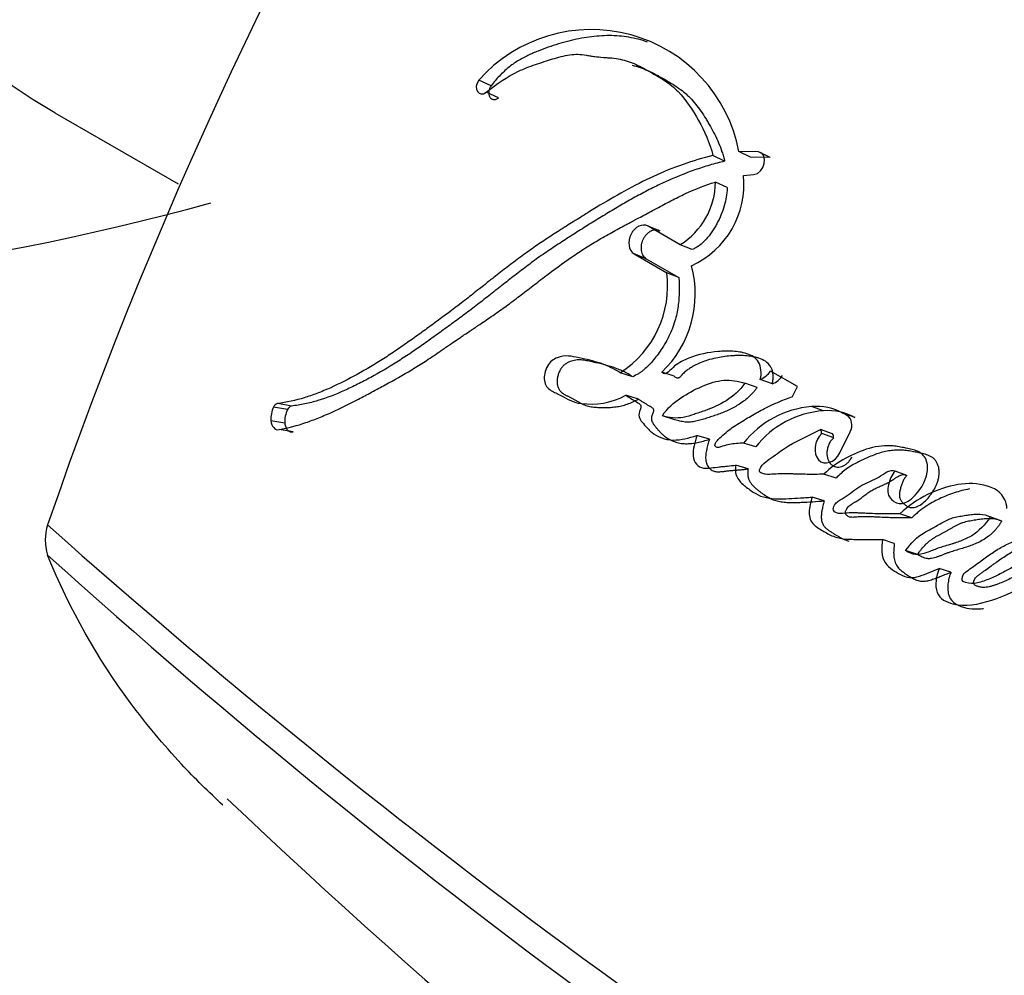
# Model space of a CAD drawing. Units: millimetres. Extents: x 0 to 1506, y 0 to 3446.
# Drawn here: x 1448 to 1458, y 317 to 326 of the extents above; entities that cross this region are included whole.
import ezdxf

# ---------------------------------------------------------------- set-up
doc = ezdxf.new("R2010")
doc.units = ezdxf.units.MM
doc.layers.add('DV6_Défaut', color=7, linetype='Continuous')
doc.layers.add('Défaut', color=7, linetype='Continuous')

# ---------------------------------------------------------------- blocks, each defined once
blk = doc.blocks.new('SE5')
at = {"layer": 'DV6_Défaut', "color": 7, "linetype": 'Continuous'}
for p, q in [((1452.41, 325.74), (1452.283, 325.797)), ((1452.487, 325.616), (1452.36, 325.672)), ((1447.928, 325.462), (1449.195, 324.73)), ((1454.809, 324.963), (1454.689, 325.021)), ((1455.076, 325.006), (1454.956, 325.065)), ((1455.156, 325.06), (1454.956, 325.065)), ((1455.275, 325.001), (1455.156, 325.06)), ((1455.275, 325.001), (1455.076, 325.006)), ((1455.002, 324.817), (1455.105, 324.828)), ((1454.836, 324.694), (1454.715, 324.75)), ((1453.973, 324.307), (1453.971, 324.308)), ((1454.147, 324.245), (1454.022, 324.296)), ((1454.351, 324.106), (1454.022, 324.296)), ((1454.475, 324.055), (1454.351, 324.106)), ((1454.004, 323.962), (1453.878, 324.011)), ((1453.878, 324.011), (1454.214, 323.817)), ((1454.004, 323.962), (1454.339, 323.768)), ((1454.339, 323.768), (1454.214, 323.817)), ((1453.866, 322.748), (1453.736, 322.789)), ((1454.291, 322.753), (1454.163, 322.795)), ((1455.556, 322.647), (1455.281, 322.806)), ((1455.3, 322.676), (1455.175, 322.721)), ((1455.143, 322.637), (1455.018, 322.681)), ((1455.507, 322.547), (1455.556, 322.647)), ((1453.923, 322.518), (1453.793, 322.558)), ((1450.318, 322.412), (1450.175, 322.437)), ((1450.36, 322.446), (1450.217, 322.473)), ((1455.823, 322.397), (1455.7, 322.442)), ((1450.291, 322.273), (1450.147, 322.297)), ((1454.298, 322.307), (1454.169, 322.347)), ((1456.149, 322.328), (1456.028, 322.373)), ((1456.07, 322.348), (1456.028, 322.373)), ((1450.377, 322.181), (1450.234, 322.205)), ((1455.918, 322.162), (1455.795, 322.205)), ((1455.993, 321.966), (1456.099, 322.182)), ((1454.652, 322.106), (1454.524, 322.145)), ((1455.929, 322.122), (1455.806, 322.165)), ((1455.129, 322.027), (1455.003, 322.067)), ((1455.05, 321.802), (1454.923, 321.84)), ((1456.682, 321.734), (1456.561, 321.777)), ((1455.953, 321.706), (1455.829, 321.747)), ((1455.833, 321.472), (1455.708, 321.511)), ((1456.731, 321.299), (1456.61, 321.34)), ((1457.656, 321.265), (1457.538, 321.308)), ((1456.552, 321.035), (1456.429, 321.074)), ((1456.79, 320.923), (1456.668, 320.962)), ((1457.134, 320.739), (1457.013, 320.777))]:
    blk.add_line(p, q, dxfattribs=at)
for centre, radius, start, end in [((1491.953, 306.068), 46.632, 134.7274, 161.031), ((1453.439, 324.772), 1.545, 10.9179, 138.4506), ((1442.818, 348.619), 25, 249.7918, 285.573), ((1454.085, 324.727), 0.922, 294.6471, 5.6351), ((1453.951, 324.757), 0.764, 301.5906, 359.4974), ((1453.163, 323.681), 1.06, 302.7321, 7.3954), ((1453.393, 323.6), 1.114, 313.7399, 15.0357), ((1455.071, 322.959), 0.26, 293.6993, 323.9674), ((1455.197, 322.911), 0.257, 293.4961, 323.9304), ((1450.422, 322.315), 0.275, 153.5984, 183.7545), ((1450.23, 322.414), 0.0599, 103.2265, 157.2747), ((1450.561, 322.291), 0.271, 153.5703, 183.9748), ((1450.373, 322.389), 0.0587, 102.7244, 157.3775), ((1455.79, 321.438), 1.008, 95.1083, 141.371), ((1455.887, 321.442), 0.958, 93.8324, 142.3186), ((1455.757, 321.899), 0.545, 60.2375, 95.9736), ((1455.878, 321.856), 0.544, 60.111, 95.8337), ((1455.725, 322.165), 0.0804, 0.0886, 29.9045), ((1455.849, 322.122), 0.0799, 0.1993, 30.0798), ((1448.328, 321.071), 0.499, 161.9035, 198.0965), ((1497.041, 376.361), 73.887, 228.26278, 239.97308), ((1496.21, 374.453), 72.143, 227.91045, 239.93487), ((1499.067, 370.326), 71.64, 226.44027, 240.51877)]:
    blk.add_arc(centre, radius, start, end, dxfattribs=at)
blk.add_ellipse((1456.678, 340.618), major_axis=(-8.75, -15.155), ratio=0.57735, start_param=3.141593, end_param=6.283185, dxfattribs=at)
for points, knots in [([(1454.018, 326.188), (1453.955, 326.209), (1453.859, 326.235), (1453.726, 326.252), (1453.59, 326.257), (1453.417, 326.244), (1453.242, 326.209), (1453.101, 326.17), (1452.996, 326.136), (1452.909, 326.103), (1452.84, 326.075), (1452.788, 326.051), (1452.736, 326.025), (1452.685, 325.996), (1452.635, 325.963), (1452.586, 325.926), (1452.54, 325.884), (1452.494, 325.84), (1452.451, 325.792), (1452.424, 325.757), (1452.41, 325.74)], [0, 0, 0, 0, 0.125775, 0.188307, 0.250441, 0.374559, 0.499637, 0.562227, 0.624676, 0.687091, 0.718323, 0.749606, 0.781013, 0.81241, 0.843568, 0.874632, 0.90578, 0.937164, 0.968579, 1, 1, 1, 1]), ([(1452.36, 325.672), (1452.472, 325.762), (1452.572, 325.832), (1452.751, 325.916), (1452.803, 325.936), (1452.897, 325.969), (1452.921, 325.977), (1452.986, 325.998), (1453.015, 326.007), (1453.094, 326.031), (1453.162, 326.05), (1453.273, 326.066), (1453.326, 326.063), (1453.398, 326.052), (1453.4, 326.051), (1453.422, 326.047), (1453.427, 326.047), (1453.443, 326.044), (1453.46, 326.042), (1453.505, 326.036), (1453.527, 326.034), (1453.581, 326.03), (1453.592, 326.029), (1453.622, 326.027), (1453.638, 326.026), (1453.676, 326.022), (1453.71, 326.017), (1453.79, 326.001), (1453.844, 325.983), (1453.953, 325.933), (1453.995, 325.91), (1454.077, 325.863), (1454.104, 325.847), (1454.145, 325.823), (1454.176, 325.803), (1454.241, 325.759), (1454.291, 325.72), (1454.413, 325.596), (1454.483, 325.485), (1454.6, 325.277), (1454.658, 325.15), (1454.689, 325.021)], [0, 0, 0, 0, 0.125, 0.125, 0.1875, 0.1875, 0.21875, 0.21875, 0.25, 0.25, 0.3125, 0.3125, 0.375, 0.375, 0.382813, 0.382813, 0.390625, 0.390625, 0.40625, 0.40625, 0.4375, 0.4375, 0.453125, 0.453125, 0.46875, 0.46875, 0.5, 0.5, 0.5625, 0.5625, 0.625, 0.625, 0.65625, 0.65625, 0.6875, 0.6875, 0.75, 0.75, 0.875, 0.875, 1, 1, 1, 1]), ([(1453.859, 325.95), (1453.887, 325.944), (1453.942, 325.929), (1454.02, 325.897), (1454.084, 325.865), (1454.134, 325.838), (1454.184, 325.81), (1454.246, 325.774), (1454.319, 325.728), (1454.377, 325.686), (1454.421, 325.648), (1454.463, 325.608), (1454.512, 325.552), (1454.565, 325.479), (1454.607, 325.415), (1454.639, 325.361), (1454.67, 325.308), (1454.707, 325.239), (1454.748, 325.152), (1454.777, 325.076), (1454.797, 325.013), (1454.805, 324.98), (1454.809, 324.963)], [0, 0, 0, 0, 0.061838, 0.123817, 0.186148, 0.217443, 0.248798, 0.311631, 0.374471, 0.43687, 0.467926, 0.498932, 0.561009, 0.623461, 0.686344, 0.717778, 0.749166, 0.811795, 0.874298, 0.936895, 0.968938, 1, 1, 1, 1]), ([(1452.41, 325.74), (1452.407, 325.735), (1452.401, 325.726), (1452.394, 325.711), (1452.389, 325.696), (1452.386, 325.679), (1452.385, 325.664), (1452.386, 325.649), (1452.39, 325.635), (1452.396, 325.623), (1452.404, 325.613), (1452.414, 325.605), (1452.425, 325.6), (1452.437, 325.598), (1452.449, 325.598), (1452.462, 325.601), (1452.475, 325.607), (1452.483, 325.613), (1452.487, 325.616)], [0, 0, 0, 0, 0.06228, 0.124642, 0.186831, 0.249307, 0.311532, 0.374177, 0.436506, 0.499296, 0.561727, 0.624578, 0.687046, 0.749855, 0.812277, 0.874964, 0.93728, 1, 1, 1, 1]), ([(1454.689, 325.021), (1454.479, 324.972), (1454.282, 324.901), (1453.977, 324.761), (1453.883, 324.713), (1453.68, 324.601), (1453.593, 324.55), (1453.464, 324.472), (1453.445, 324.46), (1453.397, 324.431), (1453.372, 324.415), (1453.319, 324.382), (1453.3, 324.37), (1453.247, 324.337), (1453.223, 324.322), (1453.181, 324.295), (1453.15, 324.276), (1453.103, 324.245), (1453.08, 324.231), (1453.038, 324.204), (1453.01, 324.185), (1452.963, 324.154), (1452.94, 324.139), (1452.875, 324.095), (1452.823, 324.059), (1452.735, 323.996), (1452.689, 323.962), (1452.594, 323.891), (1452.556, 323.861), (1452.48, 323.802), (1452.463, 323.789), (1452.425, 323.759), (1452.425, 323.759), (1452.403, 323.741), (1452.388, 323.73), (1452.336, 323.688), (1452.321, 323.676), (1452.287, 323.649), (1452.257, 323.626), (1452.197, 323.578), (1452.149, 323.541), (1452.013, 323.437), (1451.93, 323.375), (1451.789, 323.271), (1451.744, 323.239), (1451.662, 323.179), (1451.61, 323.142), (1451.529, 323.085), (1451.479, 323.049), (1451.395, 322.993), (1451.347, 322.961), (1451.129, 322.822), (1450.938, 322.716), (1450.718, 322.616), (1450.666, 322.595), (1450.575, 322.56), (1450.532, 322.545), (1450.405, 322.506), (1450.304, 322.485), (1450.217, 322.473)], [0, 0, 0, 0, 0.125, 0.125, 0.1875, 0.1875, 0.25, 0.25, 0.265625, 0.265625, 0.28125, 0.28125, 0.296875, 0.296875, 0.3125, 0.3125, 0.328125, 0.328125, 0.34375, 0.34375, 0.359375, 0.359375, 0.375, 0.375, 0.40625, 0.40625, 0.4375, 0.4375, 0.46875, 0.46875, 0.484375, 0.484375, 0.492188, 0.492188, 0.5, 0.5, 0.515625, 0.515625, 0.53125, 0.53125, 0.5625, 0.5625, 0.625, 0.625, 0.65625, 0.65625, 0.6875, 0.6875, 0.71875, 0.71875, 0.75, 0.75, 0.875, 0.875, 0.90625, 0.90625, 0.9375, 0.9375, 1, 1, 1, 1]), ([(1454.809, 324.963), (1454.784, 324.957), (1454.732, 324.945), (1454.63, 324.916), (1454.452, 324.859), (1454.251, 324.777), (1454.053, 324.682), (1453.906, 324.604), (1453.76, 324.522), (1453.616, 324.436), (1453.496, 324.363), (1453.401, 324.304), (1453.306, 324.244), (1453.188, 324.169), (1453.047, 324.077), (1452.931, 323.998), (1452.84, 323.932), (1452.749, 323.864), (1452.659, 323.795), (1452.57, 323.725), (1452.503, 323.673), (1452.436, 323.62), (1452.37, 323.568), (1452.303, 323.516), (1452.215, 323.448), (1452.104, 323.365), (1451.993, 323.283), (1451.905, 323.219), (1451.816, 323.155), (1451.706, 323.076), (1451.574, 322.985), (1451.396, 322.869), (1451.218, 322.764), (1451.038, 322.67), (1450.857, 322.584), (1450.699, 322.522), (1450.563, 322.484), (1450.496, 322.469), (1450.427, 322.456), (1450.382, 322.45), (1450.36, 322.446)], [0, 0, 0, 0, 0.015753, 0.031449, 0.062719, 0.124989, 0.156122, 0.187302, 0.218543, 0.249841, 0.281142, 0.296787, 0.31243, 0.343708, 0.374971, 0.406221, 0.421845, 0.437473, 0.468742, 0.484381, 0.500022, 0.515663, 0.531302, 0.546932, 0.562548, 0.59375, 0.624922, 0.640501, 0.656077, 0.687218, 0.718351, 0.749496, 0.811948, 0.843342, 0.874724, 0.937209, 0.952841, 0.968509, 0.984227, 1, 1, 1, 1]), ([(1450.234, 322.205), (1450.322, 322.221), (1450.421, 322.248), (1450.55, 322.292), (1450.594, 322.309), (1450.685, 322.345), (1450.736, 322.367), (1450.862, 322.424), (1450.957, 322.472), (1451.093, 322.542), (1451.131, 322.563), (1451.207, 322.603), (1451.233, 322.617), (1451.28, 322.642), (1451.296, 322.651), (1451.42, 322.719), (1451.501, 322.765), (1451.641, 322.849), (1451.688, 322.878), (1451.774, 322.934), (1451.826, 322.97), (1451.876, 323.003), (1451.887, 323.011), (1451.909, 323.026), (1451.927, 323.038), (1451.946, 323.052), (1451.973, 323.07), (1452.03, 323.109), (1452.048, 323.121), (1452.08, 323.143), (1452.091, 323.15), (1452.114, 323.166), (1452.131, 323.178), (1452.15, 323.191), (1452.177, 323.208), (1452.22, 323.238), (1452.233, 323.246), (1452.256, 323.262), (1452.262, 323.266), (1452.325, 323.308), (1452.364, 323.334), (1452.46, 323.4), (1452.508, 323.434), (1452.57, 323.479), (1452.591, 323.495), (1452.637, 323.529), (1452.665, 323.55), (1452.727, 323.597), (1452.776, 323.635), (1452.867, 323.705), (1452.908, 323.736), (1453.06, 323.852), (1453.139, 323.91), (1453.286, 324.011), (1453.33, 324.041), (1453.426, 324.103), (1453.478, 324.134), (1453.565, 324.185), (1453.622, 324.217), (1453.689, 324.254), (1453.719, 324.27), (1453.75, 324.287), (1453.762, 324.293), (1453.786, 324.306), (1453.804, 324.316), (1453.823, 324.326), (1453.831, 324.33), (1453.86, 324.345), (1453.868, 324.349), (1453.88, 324.356), (1453.88, 324.356), (1453.916, 324.375), (1453.937, 324.386), (1454.008, 324.424), (1454.052, 324.448), (1454.165, 324.508), (1454.204, 324.529), (1454.31, 324.584), (1454.355, 324.606), (1454.511, 324.679), (1454.608, 324.717), (1454.715, 324.75)], [0, 0, 0, 0, 0.0625, 0.0625, 0.09375, 0.09375, 0.125, 0.125, 0.1875, 0.1875, 0.21875, 0.21875, 0.234375, 0.234375, 0.25, 0.25, 0.3125, 0.3125, 0.34375, 0.34375, 0.375, 0.375, 0.382812, 0.382812, 0.390625, 0.390625, 0.40625, 0.40625, 0.421875, 0.421875, 0.429688, 0.429688, 0.4375, 0.4375, 0.453125, 0.453125, 0.460938, 0.460938, 0.46875, 0.46875, 0.5, 0.5, 0.53125, 0.53125, 0.546875, 0.546875, 0.5625, 0.5625, 0.59375, 0.59375, 0.625, 0.625, 0.6875, 0.6875, 0.71875, 0.71875, 0.75, 0.75, 0.78125, 0.78125, 0.796875, 0.796875, 0.804688, 0.804688, 0.8125, 0.8125, 0.820312, 0.820312, 0.824219, 0.824219, 0.828125, 0.828125, 0.84375, 0.84375, 0.875, 0.875, 0.90625, 0.90625, 0.9375, 0.9375, 1, 1, 1, 1]), ([(1454.836, 324.694), (1454.835, 324.678), (1454.833, 324.647), (1454.824, 324.583), (1454.806, 324.504), (1454.773, 324.41), (1454.737, 324.335), (1454.705, 324.278), (1454.669, 324.223), (1454.62, 324.159), (1454.563, 324.106), (1454.514, 324.073), (1454.488, 324.061), (1454.475, 324.055)], [0, 0, 0, 0, 0.063348, 0.125363, 0.250688, 0.37544, 0.500135, 0.562913, 0.625165, 0.749162, 0.874667, 0.937024, 1, 1, 1, 1]), ([(1454.022, 324.296), (1453.966, 324.329), (1453.885, 324.289), (1453.809, 324.14), (1453.821, 324.044), (1453.878, 324.011)], [0, 0, 0, 0, 0.5, 0.5, 1, 1, 1, 1]), ([(1454.147, 324.245), (1454.14, 324.248), (1454.126, 324.255), (1454.102, 324.258), (1454.078, 324.255), (1454.053, 324.247), (1454.03, 324.233), (1454.008, 324.214), (1453.988, 324.191), (1453.972, 324.164), (1453.96, 324.135), (1453.952, 324.105), (1453.949, 324.075), (1453.951, 324.045), (1453.958, 324.018), (1453.969, 323.995), (1453.984, 323.975), (1453.997, 323.966), (1454.004, 323.962)], [0, 0, 0, 0, 0.062619, 0.125377, 0.187776, 0.250469, 0.312737, 0.375228, 0.437539, 0.499776, 0.56222, 0.62436, 0.686921, 0.749253, 0.811843, 0.874539, 0.937039, 1, 1, 1, 1]), ([(1454.339, 323.768), (1454.34, 323.749), (1454.342, 323.715), (1454.342, 323.666), (1454.342, 323.612), (1454.339, 323.547), (1454.329, 323.447), (1454.307, 323.343), (1454.273, 323.245), (1454.244, 323.179), (1454.211, 323.113), (1454.159, 323.025), (1454.096, 322.942), (1454.032, 322.868), (1453.989, 322.827), (1453.952, 322.798), (1453.914, 322.773), (1453.885, 322.758), (1453.866, 322.748)], [0, 0, 0, 0, 0.050001, 0.087402, 0.124735, 0.186869, 0.249148, 0.374036, 0.445017, 0.498731, 0.5488, 0.623508, 0.748616, 0.811052, 0.87363, 0.905281, 0.936842, 1, 1, 1, 1]), ([(1455.175, 322.721), (1455.19, 322.785), (1455.185, 322.852), (1455.129, 322.945), (1455.089, 322.968), (1454.986, 323.002), (1454.943, 323.007), (1454.842, 323.014), (1454.793, 323.011), (1454.644, 322.999), (1454.539, 322.979), (1454.393, 322.92), (1454.338, 322.892), (1454.252, 322.826), (1454.207, 322.745), (1454.163, 322.795)], [0, 0, 0, 0, 0.125, 0.125, 0.25, 0.25, 0.375, 0.375, 0.5, 0.5, 0.75, 0.75, 0.875, 0.875, 1, 1, 1, 1]), ([(1453.736, 322.789), (1453.668, 322.831), (1453.606, 322.862), (1453.496, 322.899), (1453.463, 322.908), (1453.386, 322.927), (1453.358, 322.933), (1453.272, 322.952), (1453.24, 322.959), (1453.169, 322.964), (1453.127, 322.959), (1453.052, 322.929), (1453.013, 322.902), (1452.962, 322.811), (1452.95, 322.757), (1452.964, 322.663), (1452.989, 322.63), (1453.06, 322.587), (1453.089, 322.577), (1453.199, 322.514), (1453.255, 322.483), (1453.493, 322.457), (1453.634, 322.472), (1453.793, 322.558)], [0, 0, 0, 0, 0.125, 0.125, 0.1875, 0.1875, 0.25, 0.25, 0.3125, 0.3125, 0.375, 0.375, 0.4375, 0.4375, 0.5, 0.5, 0.5625, 0.5625, 0.625, 0.625, 0.75, 0.75, 1, 1, 1, 1]), ([(1453.866, 322.748), (1453.849, 322.758), (1453.817, 322.778), (1453.767, 322.804), (1453.715, 322.827), (1453.663, 322.846), (1453.609, 322.862), (1453.555, 322.877), (1453.5, 322.89), (1453.455, 322.9), (1453.418, 322.908), (1453.391, 322.913), (1453.363, 322.918), (1453.335, 322.921), (1453.307, 322.922), (1453.269, 322.919), (1453.23, 322.909), (1453.192, 322.891), (1453.164, 322.873), (1453.139, 322.849), (1453.118, 322.818), (1453.102, 322.783), (1453.092, 322.746), (1453.087, 322.708), (1453.088, 322.671), (1453.097, 322.638), (1453.112, 322.609), (1453.133, 322.587), (1453.152, 322.573), (1453.169, 322.563), (1453.182, 322.557), (1453.194, 322.551), (1453.211, 322.543), (1453.233, 322.533), (1453.258, 322.519), (1453.282, 322.504), (1453.307, 322.489), (1453.332, 322.476), (1453.357, 322.463), (1453.384, 322.453), (1453.42, 322.443), (1453.466, 322.436), (1453.512, 322.433), (1453.55, 322.432), (1453.588, 322.432), (1453.636, 322.433), (1453.693, 322.439), (1453.751, 322.449), (1453.798, 322.463), (1453.837, 322.477), (1453.875, 322.494), (1453.904, 322.509), (1453.923, 322.518)], [0, 0, 0, 0, 0.031335, 0.062547, 0.093672, 0.124784, 0.155936, 0.187146, 0.218409, 0.249683, 0.26532, 0.280957, 0.296565, 0.312119, 0.327647, 0.343228, 0.37452, 0.390195, 0.405726, 0.421374, 0.436946, 0.45259, 0.46825, 0.483812, 0.499464, 0.515124, 0.530816, 0.546551, 0.562238, 0.570132, 0.578027, 0.585924, 0.593822, 0.609612, 0.625403, 0.641201, 0.656998, 0.672787, 0.688582, 0.704365, 0.720013, 0.751122, 0.782218, 0.797793, 0.813387, 0.844595, 0.875627, 0.906522, 0.937428, 0.952968, 0.968604, 1, 1, 1, 1]), ([(1455.3, 322.676), (1455.303, 322.692), (1455.308, 322.724), (1455.308, 322.764), (1455.303, 322.796), (1455.295, 322.824), (1455.275, 322.868), (1455.229, 322.911), (1455.173, 322.936), (1455.126, 322.949), (1455.079, 322.959), (1455.018, 322.966), (1454.955, 322.967), (1454.906, 322.965), (1454.831, 322.96), (1454.74, 322.947), (1454.64, 322.922), (1454.564, 322.895), (1454.506, 322.868), (1454.458, 322.84), (1454.422, 322.816), (1454.394, 322.792), (1454.377, 322.774), (1454.369, 322.766), (1454.364, 322.76), (1454.358, 322.753), (1454.35, 322.745), (1454.341, 322.738), (1454.331, 322.734), (1454.319, 322.733), (1454.304, 322.739), (1454.296, 322.748), (1454.291, 322.753)], [0, 0, 0, 0, 0.031428, 0.062907, 0.080792, 0.098845, 0.125744, 0.188403, 0.251197, 0.282357, 0.313496, 0.375971, 0.438415, 0.469479, 0.500488, 0.624241, 0.695209, 0.748894, 0.811429, 0.8427, 0.874108, 0.905491, 0.921215, 0.925146, 0.929078, 0.936933, 0.944769, 0.952654, 0.960514, 0.96841, 0.98416, 1, 1, 1, 1]), ([(1454.169, 322.347), (1454.22, 322.427), (1454.289, 322.483), (1454.43, 322.578), (1454.495, 322.615), (1454.656, 322.683), (1454.727, 322.706), (1454.873, 322.719), (1454.947, 322.702), (1455.018, 322.681)], [0, 0, 0, 0, 0.25, 0.25, 0.5, 0.5, 0.75, 0.75, 1, 1, 1, 1]), ([(1455.018, 322.681), (1454.961, 322.605), (1454.897, 322.549), (1454.75, 322.456), (1454.686, 322.429), (1454.585, 322.392), (1454.573, 322.388), (1454.527, 322.373), (1454.511, 322.367), (1454.463, 322.351), (1454.418, 322.338), (1454.317, 322.317), (1454.235, 322.326), (1454.169, 322.347)], [0, 0, 0, 0, 0.25, 0.25, 0.5, 0.5, 0.5625, 0.5625, 0.625, 0.625, 0.75, 0.75, 1, 1, 1, 1]), ([(1455.143, 322.637), (1455.136, 322.628), (1455.122, 322.609), (1455.092, 322.575), (1455.053, 322.536), (1455.002, 322.495), (1454.932, 322.447), (1454.86, 322.409), (1454.787, 322.378), (1454.732, 322.358), (1454.687, 322.343), (1454.65, 322.33), (1454.613, 322.318), (1454.568, 322.304), (1454.513, 322.29), (1454.467, 322.283), (1454.43, 322.281), (1454.403, 322.283), (1454.376, 322.287), (1454.35, 322.292), (1454.324, 322.299), (1454.307, 322.304), (1454.298, 322.307)], [0, 0, 0, 0, 0.031466, 0.06269, 0.124783, 0.187211, 0.250067, 0.374455, 0.436583, 0.498847, 0.561234, 0.592447, 0.623652, 0.685946, 0.748059, 0.810211, 0.84153, 0.873202, 0.90492, 0.936588, 0.968275, 1, 1, 1, 1]), ([(1453.793, 322.558), (1453.825, 322.539), (1453.86, 322.515), (1453.908, 322.487), (1453.929, 322.478), (1453.946, 322.458), (1453.952, 322.445), (1453.944, 322.415), (1453.938, 322.403), (1453.926, 322.371), (1453.925, 322.341), (1453.947, 322.297), (1453.956, 322.288), (1453.992, 322.245), (1454.002, 322.233), (1454.029, 322.205), (1454.045, 322.19), (1454.122, 322.128), (1454.197, 322.099), (1454.362, 322.097), (1454.44, 322.118), (1454.524, 322.145)], [0, 0, 0, 0, 0.125, 0.125, 0.1875, 0.1875, 0.21875, 0.21875, 0.25, 0.25, 0.3125, 0.3125, 0.375, 0.375, 0.4375, 0.4375, 0.5, 0.5, 0.75, 0.75, 1, 1, 1, 1]), ([(1453.923, 322.518), (1453.931, 322.513), (1453.943, 322.506), (1453.959, 322.495), (1453.976, 322.485), (1453.996, 322.472), (1454.017, 322.46), (1454.032, 322.451), (1454.04, 322.446), (1454.048, 322.442), (1454.059, 322.435), (1454.07, 322.425), (1454.078, 322.414), (1454.079, 322.401), (1454.077, 322.391), (1454.074, 322.381), (1454.071, 322.373), (1454.069, 322.367), (1454.066, 322.361), (1454.063, 322.353), (1454.06, 322.344), (1454.056, 322.331), (1454.055, 322.314), (1454.059, 322.296), (1454.066, 322.28), (1454.074, 322.266), (1454.087, 322.248), (1454.104, 322.228), (1454.124, 322.203), (1454.145, 322.18), (1454.167, 322.159), (1454.197, 322.132), (1454.239, 322.105), (1454.292, 322.08), (1454.349, 322.064), (1454.408, 322.059), (1454.469, 322.062), (1454.53, 322.072), (1454.591, 322.087), (1454.631, 322.099), (1454.652, 322.106)], [0, 0, 0, 0, 0.030631, 0.045945, 0.061259, 0.091888, 0.122526, 0.137851, 0.145516, 0.153178, 0.168492, 0.183901, 0.199805, 0.207801, 0.215812, 0.223743, 0.231663, 0.235627, 0.239593, 0.247514, 0.255405, 0.263304, 0.279086, 0.294916, 0.310784, 0.326494, 0.342175, 0.373602, 0.405005, 0.436268, 0.467395, 0.498442, 0.56069, 0.623725, 0.686256, 0.748673, 0.811659, 0.874447, 0.937173, 1, 1, 1, 1]), ([(1455.003, 322.067), (1454.956, 322.065), (1454.903, 322.061), (1454.837, 322.048), (1454.81, 322.041), (1454.764, 322.026), (1454.735, 322.014), (1454.708, 322.035), (1454.706, 322.05), (1454.727, 322.085), (1454.732, 322.09), (1454.768, 322.128), (1454.784, 322.142), (1454.852, 322.201), (1454.89, 322.228), (1454.965, 322.276), (1454.983, 322.287), (1455.035, 322.319), (1455.055, 322.331), (1455.124, 322.371), (1455.173, 322.399), (1455.309, 322.469), (1455.411, 322.511), (1455.507, 322.547)], [0, 0, 0, 0, 0.125, 0.125, 0.1875, 0.1875, 0.25, 0.25, 0.28125, 0.28125, 0.3125, 0.3125, 0.375, 0.375, 0.5, 0.5, 0.5625, 0.5625, 0.625, 0.625, 0.75, 0.75, 1, 1, 1, 1]), ([(1450.291, 322.273), (1450.292, 322.265), (1450.293, 322.251), (1450.299, 322.232), (1450.308, 322.214), (1450.319, 322.2), (1450.332, 322.19), (1450.346, 322.183), (1450.361, 322.18), (1450.372, 322.181), (1450.377, 322.181)], [0, 0, 0, 0, 0.124543, 0.249566, 0.374165, 0.499587, 0.624332, 0.749757, 0.874517, 1, 1, 1, 1]), ([(1455.829, 321.747), (1455.766, 321.745), (1455.716, 321.744), (1455.627, 321.746), (1455.608, 321.746), (1455.553, 321.748), (1455.537, 321.748), (1455.521, 321.749), (1455.499, 321.749), (1455.461, 321.75), (1455.426, 321.75), (1455.376, 321.75), (1455.343, 321.749), (1455.287, 321.745), (1455.257, 321.743), (1455.217, 321.749), (1455.203, 321.753), (1455.178, 321.763), (1455.161, 321.77), (1455.183, 321.834), (1455.204, 321.852), (1455.258, 321.896), (1455.277, 321.907), (1455.34, 321.953), (1455.364, 321.971), (1455.409, 322.002), (1455.438, 322.021), (1455.577, 322.104), (1455.682, 322.149), (1455.795, 322.205)], [0, 0, 0, 0, 0.125, 0.125, 0.1875, 0.1875, 0.21875, 0.21875, 0.25, 0.25, 0.3125, 0.3125, 0.375, 0.375, 0.4375, 0.4375, 0.46875, 0.46875, 0.5, 0.5, 0.5625, 0.5625, 0.625, 0.625, 0.6875, 0.6875, 0.75, 0.75, 1, 1, 1, 1]), ([(1454.524, 322.145), (1454.504, 322.078), (1454.479, 322.001), (1454.493, 321.869), (1454.535, 321.818), (1454.647, 321.803), (1454.695, 321.817), (1454.772, 321.824), (1454.778, 321.825), (1454.818, 321.828), (1454.829, 321.829), (1454.86, 321.832), (1454.9, 321.837), (1454.923, 321.84)], [0, 0, 0, 0, 0.25, 0.25, 0.5, 0.5, 0.75, 0.75, 0.8125, 0.8125, 0.875, 0.875, 1, 1, 1, 1]), ([(1454.652, 322.106), (1454.647, 322.088), (1454.637, 322.054), (1454.626, 322.011), (1454.619, 321.976), (1454.615, 321.949), (1454.613, 321.923), (1454.614, 321.897), (1454.618, 321.872), (1454.626, 321.85), (1454.636, 321.829), (1454.648, 321.813), (1454.662, 321.797), (1454.679, 321.785), (1454.7, 321.777), (1454.719, 321.773), (1454.74, 321.771), (1454.76, 321.772), (1454.781, 321.774), (1454.798, 321.776), (1454.812, 321.777), (1454.826, 321.779), (1454.85, 321.782), (1454.884, 321.785), (1454.925, 321.789), (1454.967, 321.792), (1455.008, 321.796), (1455.036, 321.8), (1455.05, 321.802)], [0, 0, 0, 0, 0.062338, 0.124635, 0.155828, 0.187112, 0.218232, 0.249549, 0.280625, 0.311731, 0.343097, 0.374349, 0.395325, 0.436756, 0.468112, 0.49932, 0.530448, 0.561719, 0.593029, 0.624333, 0.639986, 0.655638, 0.686941, 0.749549, 0.812167, 0.874781, 0.937386, 1, 1, 1, 1]), ([(1455.806, 322.165), (1455.728, 322.094), (1455.716, 321.956), (1455.833, 321.832), (1455.944, 321.865), (1455.993, 321.966)], [0, 0, 0, 0, 0.5, 0.5, 1, 1, 1, 1]), ([(1455.929, 322.122), (1455.92, 322.113), (1455.903, 322.095), (1455.882, 322.062), (1455.868, 322.025), (1455.86, 321.986), (1455.859, 321.947), (1455.865, 321.911), (1455.878, 321.878), (1455.897, 321.852), (1455.922, 321.832), (1455.95, 321.821), (1455.98, 321.818), (1456.012, 321.824), (1456.043, 321.839), (1456.071, 321.861), (1456.097, 321.889), (1456.109, 321.912), (1456.116, 321.924)], [0, 0, 0, 0, 0.062285, 0.12474, 0.186983, 0.249311, 0.311888, 0.374334, 0.436898, 0.499697, 0.562352, 0.624947, 0.687704, 0.750243, 0.812611, 0.875138, 0.937436, 1, 1, 1, 1]), ([(1456.561, 321.777), (1456.525, 321.742), (1456.505, 321.688), (1456.481, 321.59), (1456.48, 321.535), (1456.544, 321.466), (1456.577, 321.443), (1456.659, 321.446), (1456.7, 321.47), (1456.814, 321.571), (1456.874, 321.665), (1456.898, 321.818), (1456.892, 321.87), (1456.85, 321.95), (1456.817, 321.973), (1456.757, 321.996), (1456.741, 321.999), (1456.708, 322.007), (1456.705, 322.008), (1456.674, 322.014), (1456.667, 322.016), (1456.646, 322.02), (1456.619, 322.025), (1456.582, 322.032), (1456.559, 322.035), (1456.467, 322.044), (1456.378, 322.036), (1456.212, 321.989), (1456.125, 321.948), (1455.98, 321.874), (1455.893, 321.812), (1455.829, 321.747)], [0, 0, 0, 0, 0.0625, 0.0625, 0.125, 0.125, 0.1875, 0.1875, 0.25, 0.25, 0.375, 0.375, 0.4375, 0.4375, 0.5, 0.5, 0.53125, 0.53125, 0.546875, 0.546875, 0.5625, 0.5625, 0.59375, 0.59375, 0.625, 0.625, 0.75, 0.75, 0.875, 0.875, 1, 1, 1, 1]), ([(1456.682, 321.734), (1456.673, 321.725), (1456.661, 321.711), (1456.647, 321.689), (1456.636, 321.665), (1456.627, 321.641), (1456.619, 321.616), (1456.613, 321.59), (1456.606, 321.558), (1456.604, 321.526), (1456.608, 321.502), (1456.617, 321.48), (1456.633, 321.458), (1456.656, 321.437), (1456.681, 321.419), (1456.704, 321.408), (1456.724, 321.404), (1456.745, 321.402), (1456.771, 321.407), (1456.812, 321.425), (1456.861, 321.459), (1456.903, 321.505), (1456.933, 321.546), (1456.961, 321.588), (1456.985, 321.635), (1457.002, 321.684), (1457.01, 321.723), (1457.014, 321.761), (1457.012, 321.798), (1457.004, 321.834), (1456.991, 321.865), (1456.973, 321.893), (1456.95, 321.915), (1456.924, 321.931), (1456.897, 321.943), (1456.868, 321.952), (1456.843, 321.958), (1456.824, 321.963), (1456.804, 321.967), (1456.78, 321.972), (1456.75, 321.978), (1456.711, 321.986), (1456.671, 321.991), (1456.631, 321.995), (1456.591, 321.996), (1456.54, 321.993), (1456.478, 321.984), (1456.417, 321.97), (1456.355, 321.95), (1456.305, 321.929), (1456.265, 321.911), (1456.235, 321.897), (1456.205, 321.883), (1456.165, 321.864), (1456.116, 321.838), (1456.058, 321.801), (1456.004, 321.756), (1455.97, 321.723), (1455.953, 321.706)], [0, 0, 0, 0, 0.01569, 0.023567, 0.031479, 0.047173, 0.05505, 0.062947, 0.078685, 0.094465, 0.102403, 0.110285, 0.126095, 0.141911, 0.157707, 0.173526, 0.181445, 0.189312, 0.205128, 0.220868, 0.252205, 0.283567, 0.299147, 0.314757, 0.346103, 0.361793, 0.377535, 0.393239, 0.408992, 0.424672, 0.440478, 0.456242, 0.472063, 0.487884, 0.503629, 0.519245, 0.534837, 0.542633, 0.55043, 0.566024, 0.581621, 0.597224, 0.628474, 0.644038, 0.659529, 0.690387, 0.721261, 0.752321, 0.783423, 0.81438, 0.829847, 0.845313, 0.860781, 0.876253, 0.907244, 0.938267, 0.969087, 1, 1, 1, 1]), ([(1454.923, 321.84), (1454.915, 321.786), (1454.92, 321.74), (1454.97, 321.662), (1454.994, 321.645), (1455.05, 321.6), (1455.063, 321.59), (1455.094, 321.568), (1455.112, 321.556), (1455.159, 321.529), (1455.197, 321.514), (1455.315, 321.489), (1455.387, 321.493), (1455.511, 321.498), (1455.544, 321.5), (1455.6, 321.504), (1455.603, 321.504), (1455.619, 321.505), (1455.628, 321.506), (1455.658, 321.508), (1455.681, 321.509), (1455.708, 321.511)], [0, 0, 0, 0, 0.125, 0.125, 0.25, 0.25, 0.3125, 0.3125, 0.375, 0.375, 0.5, 0.5, 0.75, 0.75, 0.875, 0.875, 0.90625, 0.90625, 0.9375, 0.9375, 1, 1, 1, 1]), ([(1455.05, 321.802), (1455.048, 321.789), (1455.045, 321.764), (1455.047, 321.732), (1455.051, 321.709), (1455.059, 321.687), (1455.072, 321.663), (1455.091, 321.638), (1455.113, 321.616), (1455.135, 321.596), (1455.158, 321.578), (1455.182, 321.559), (1455.214, 321.536), (1455.255, 321.509), (1455.307, 321.483), (1455.362, 321.467), (1455.419, 321.459), (1455.478, 321.456), (1455.536, 321.456), (1455.615, 321.458), (1455.714, 321.464), (1455.793, 321.47), (1455.833, 321.472)], [0, 0, 0, 0, 0.031507, 0.06308, 0.078788, 0.094572, 0.126134, 0.157697, 0.189227, 0.22056, 0.251839, 0.283106, 0.314367, 0.376965, 0.439956, 0.502187, 0.564078, 0.626114, 0.688398, 0.750735, 0.875368, 1, 1, 1, 1]), ([(1456.61, 321.34), (1456.55, 321.339), (1456.491, 321.338), (1456.378, 321.34), (1456.326, 321.342), (1456.245, 321.345), (1456.235, 321.346), (1456.201, 321.347), (1456.185, 321.348), (1456.165, 321.349), (1456.144, 321.349), (1456.119, 321.349), (1456.102, 321.349), (1456.061, 321.347), (1456.025, 321.342), (1455.976, 321.342), (1455.937, 321.35), (1455.921, 321.392), (1455.929, 321.413), (1455.949, 321.446), (1455.96, 321.458), (1456.001, 321.49), (1456.028, 321.501), (1456.114, 321.559), (1456.16, 321.602), (1456.278, 321.665), (1456.339, 321.687), (1456.444, 321.748), (1456.506, 321.807), (1456.561, 321.777)], [0, 0, 0, 0, 0.125, 0.125, 0.25, 0.25, 0.28125, 0.28125, 0.3125, 0.3125, 0.34375, 0.34375, 0.375, 0.375, 0.4375, 0.4375, 0.5, 0.5, 0.53125, 0.53125, 0.5625, 0.5625, 0.625, 0.625, 0.75, 0.75, 0.875, 0.875, 1, 1, 1, 1]), ([(1456.731, 321.299), (1456.702, 321.299), (1456.644, 321.298), (1456.557, 321.299), (1456.471, 321.301), (1456.399, 321.304), (1456.341, 321.307), (1456.298, 321.309), (1456.255, 321.31), (1456.212, 321.31), (1456.179, 321.307), (1456.157, 321.305), (1456.143, 321.304), (1456.125, 321.303), (1456.103, 321.304), (1456.086, 321.308), (1456.074, 321.315), (1456.065, 321.321), (1456.057, 321.329), (1456.051, 321.337), (1456.049, 321.345), (1456.049, 321.354), (1456.051, 321.366), (1456.056, 321.379), (1456.065, 321.394), (1456.079, 321.412), (1456.098, 321.429), (1456.115, 321.441), (1456.128, 321.449), (1456.139, 321.455), (1456.149, 321.461), (1456.163, 321.469), (1456.18, 321.48), (1456.2, 321.494), (1456.22, 321.509), (1456.24, 321.524), (1456.26, 321.539), (1456.28, 321.554), (1456.3, 321.568), (1456.321, 321.581), (1456.342, 321.593), (1456.363, 321.603), (1456.385, 321.613), (1456.406, 321.623), (1456.425, 321.631), (1456.441, 321.638), (1456.455, 321.645), (1456.479, 321.656), (1456.506, 321.67), (1456.531, 321.685), (1456.545, 321.694), (1456.555, 321.701), (1456.565, 321.708), (1456.579, 321.717), (1456.596, 321.728), (1456.618, 321.738), (1456.637, 321.743), (1456.651, 321.744), (1456.665, 321.742), (1456.675, 321.737), (1456.682, 321.734)], [0, 0, 0, 0, 0.062609, 0.125218, 0.187839, 0.250479, 0.281803, 0.313126, 0.344437, 0.375746, 0.407096, 0.414948, 0.422797, 0.438465, 0.454123, 0.469643, 0.477454, 0.48533, 0.493195, 0.501034, 0.504958, 0.508888, 0.516697, 0.524514, 0.532284, 0.547816, 0.563335, 0.578924, 0.58673, 0.594547, 0.602363, 0.610165, 0.625737, 0.641299, 0.656869, 0.672447, 0.688025, 0.703588, 0.719123, 0.73464, 0.750173, 0.765747, 0.781353, 0.796965, 0.812579, 0.822775, 0.83042, 0.843796, 0.875026, 0.890664, 0.89848, 0.906297, 0.914113, 0.921929, 0.937546, 0.953131, 0.968725, 0.976538, 0.984386, 1, 1, 1, 1]), ([(1457.708, 321.396), (1457.707, 321.459), (1457.679, 321.511), (1457.605, 321.588), (1457.561, 321.609), (1457.409, 321.655), (1457.31, 321.657), (1456.994, 321.604), (1456.786, 321.506), (1456.61, 321.34)], [0, 0, 0, 0, 0.125, 0.125, 0.25, 0.25, 0.5, 0.5, 1, 1, 1, 1]), ([(1457.323, 321.595), (1457.297, 321.59), (1457.245, 321.579), (1457.168, 321.556), (1457.091, 321.527), (1456.991, 321.484), (1456.904, 321.436), (1456.834, 321.387), (1456.799, 321.359), (1456.765, 321.33), (1456.742, 321.309), (1456.731, 321.299)], [0, 0, 0, 0, 0.12486, 0.250428, 0.375313, 0.499588, 0.747639, 0.810161, 0.873187, 0.936596, 1, 1, 1, 1]), ([(1455.708, 321.511), (1455.693, 321.463), (1455.679, 321.403), (1455.675, 321.306), (1455.693, 321.258), (1455.744, 321.212), (1455.757, 321.203), (1455.797, 321.177), (1455.814, 321.167), (1455.861, 321.139), (1455.904, 321.116), (1455.975, 321.091), (1456.014, 321.084), (1456.08, 321.079), (1456.096, 321.078), (1456.142, 321.077), (1456.154, 321.077), (1456.209, 321.077), (1456.222, 321.077), (1456.264, 321.077), (1456.282, 321.077), (1456.328, 321.076), (1456.34, 321.076), (1456.394, 321.075), (1456.416, 321.074), (1456.429, 321.074)], [0, 0, 0, 0, 0.125, 0.125, 0.25, 0.25, 0.3125, 0.3125, 0.375, 0.375, 0.5, 0.5, 0.625, 0.625, 0.6875, 0.6875, 0.75, 0.75, 0.8125, 0.8125, 0.875, 0.875, 0.9375, 0.9375, 1, 1, 1, 1]), ([(1455.833, 321.472), (1455.83, 321.464), (1455.823, 321.438), (1455.813, 321.4), (1455.805, 321.356), (1455.801, 321.316), (1455.802, 321.284), (1455.807, 321.259), (1455.815, 321.237), (1455.83, 321.213), (1455.852, 321.189), (1455.877, 321.17), (1455.903, 321.153), (1455.929, 321.136), (1455.955, 321.12), (1455.981, 321.105), (1456.017, 321.085), (1456.052, 321.07), (1456.079, 321.061), (1456.086, 321.059)], [0, 0, 0, 0, 0.039789, 0.11909, 0.1786, 0.238512, 0.298308, 0.328351, 0.358231, 0.418228, 0.478204, 0.538071, 0.597667, 0.657223, 0.716774, 0.776333, 0.835942, 0.955418, 1, 1, 1, 1]), ([(1456.668, 320.962), (1456.726, 321.041), (1456.781, 321.1), (1456.879, 321.157), (1456.892, 321.164), (1456.937, 321.189), (1456.954, 321.198), (1457.002, 321.225), (1457.046, 321.252), (1457.115, 321.286), (1457.154, 321.3), (1457.217, 321.313), (1457.233, 321.316), (1457.276, 321.323), (1457.3, 321.326), (1457.326, 321.33), (1457.353, 321.333), (1457.389, 321.336), (1457.411, 321.337), (1457.465, 321.335), (1457.504, 321.324), (1457.538, 321.308)], [0, 0, 0, 0, 0.25, 0.25, 0.3125, 0.3125, 0.375, 0.375, 0.5, 0.5, 0.625, 0.625, 0.6875, 0.6875, 0.75, 0.75, 0.8125, 0.8125, 0.875, 0.875, 1, 1, 1, 1]), ([(1457.538, 321.308), (1457.487, 321.231), (1457.417, 321.156), (1457.312, 321.094), (1457.268, 321.074), (1457.215, 321.053), (1457.193, 321.045), (1457.166, 321.036), (1457.154, 321.033), (1457.137, 321.027), (1457.121, 321.022), (1457.112, 321.02), (1457.1, 321.016), (1457.075, 321.009), (1457.07, 321.007), (1457.036, 320.997), (1457.02, 320.992), (1456.96, 320.971), (1456.928, 320.957), (1456.801, 320.908), (1456.737, 320.915), (1456.668, 320.962)], [0, 0, 0, 0, 0.25, 0.25, 0.375, 0.375, 0.4375, 0.4375, 0.46875, 0.46875, 0.5, 0.5, 0.53125, 0.53125, 0.5625, 0.5625, 0.625, 0.625, 0.75, 0.75, 1, 1, 1, 1]), ([(1456.79, 320.923), (1456.797, 320.932), (1456.811, 320.951), (1456.839, 320.987), (1456.869, 321.02), (1456.901, 321.05), (1456.927, 321.071), (1456.953, 321.089), (1456.98, 321.105), (1457.008, 321.121), (1457.035, 321.136), (1457.063, 321.15), (1457.091, 321.166), (1457.113, 321.179), (1457.132, 321.189), (1457.15, 321.2), (1457.173, 321.213), (1457.2, 321.228), (1457.229, 321.241), (1457.267, 321.255), (1457.306, 321.264), (1457.345, 321.272), (1457.374, 321.277), (1457.403, 321.281), (1457.432, 321.285), (1457.461, 321.289), (1457.49, 321.292), (1457.519, 321.293), (1457.547, 321.293), (1457.575, 321.291), (1457.603, 321.285), (1457.63, 321.276), (1457.647, 321.269), (1457.656, 321.265)], [0, 0, 0, 0, 0.031026, 0.061949, 0.12357, 0.154495, 0.18574, 0.217069, 0.248287, 0.279481, 0.310678, 0.341876, 0.373069, 0.404266, 0.419866, 0.435465, 0.466659, 0.497862, 0.529155, 0.56067, 0.623489, 0.654844, 0.686207, 0.717582, 0.748962, 0.780359, 0.811786, 0.843095, 0.874263, 0.905378, 0.936632, 0.96824, 1, 1, 1, 1]), ([(1458.227, 321.046), (1458.142, 320.996), (1458.073, 320.957), (1457.942, 320.885), (1457.91, 320.867), (1457.842, 320.831), (1457.833, 320.826), (1457.793, 320.804), (1457.77, 320.792), (1457.718, 320.764), (1457.702, 320.755), (1457.666, 320.736), (1457.642, 320.723), (1457.587, 320.696), (1457.541, 320.675), (1457.461, 320.644), (1457.416, 320.629), (1457.337, 320.619), (1457.287, 320.627), (1457.244, 320.655), (1457.246, 320.69), (1457.274, 320.734), (1457.29, 320.746), (1457.359, 320.794), (1457.38, 320.809), (1457.452, 320.862), (1457.469, 320.874), (1457.502, 320.898), (1457.527, 320.916), (1457.577, 320.951), (1457.623, 320.98), (1457.7, 321.022), (1457.74, 321.041), (1457.827, 321.075), (1457.862, 321.088), (1457.932, 321.111), (1457.944, 321.115), (1457.999, 321.133), (1458.015, 321.137), (1458.072, 321.163), (1458.092, 321.232), (1458.092, 321.277)], [0, 0, 0, 0, 0.125, 0.125, 0.1875, 0.1875, 0.21875, 0.21875, 0.25, 0.25, 0.28125, 0.28125, 0.3125, 0.3125, 0.375, 0.375, 0.4375, 0.4375, 0.5, 0.5, 0.53125, 0.53125, 0.5625, 0.5625, 0.625, 0.625, 0.65625, 0.65625, 0.6875, 0.6875, 0.75, 0.75, 0.8125, 0.8125, 0.875, 0.875, 0.90625, 0.90625, 0.9375, 0.9375, 1, 1, 1, 1]), ([(1457.656, 321.265), (1457.65, 321.255), (1457.636, 321.235), (1457.616, 321.207), (1457.594, 321.179), (1457.571, 321.153), (1457.546, 321.13), (1457.512, 321.101), (1457.466, 321.071), (1457.41, 321.042), (1457.353, 321.018), (1457.304, 321.001), (1457.266, 320.989), (1457.237, 320.98), (1457.208, 320.972), (1457.169, 320.96), (1457.131, 320.948), (1457.093, 320.935), (1457.069, 320.926), (1457.05, 320.918), (1457.031, 320.91), (1457.007, 320.901), (1456.978, 320.891), (1456.95, 320.883), (1456.926, 320.879), (1456.907, 320.878), (1456.888, 320.879), (1456.865, 320.884), (1456.839, 320.894), (1456.814, 320.907), (1456.798, 320.918), (1456.79, 320.923)], [0, 0, 0, 0, 0.031179, 0.062242, 0.093226, 0.124251, 0.155541, 0.186932, 0.249143, 0.311511, 0.374188, 0.436757, 0.468047, 0.499347, 0.530653, 0.561958, 0.624542, 0.655827, 0.687112, 0.702758, 0.718405, 0.749693, 0.780983, 0.812348, 0.84347, 0.85896, 0.874497, 0.905961, 0.937301, 0.968593, 1, 1, 1, 1]), ([(1456.429, 321.074), (1456.419, 320.99), (1456.415, 320.899), (1456.499, 320.777), (1456.562, 320.745), (1456.643, 320.7), (1456.678, 320.687), (1456.741, 320.682), (1456.774, 320.688), (1456.884, 320.723), (1456.939, 320.749), (1457.013, 320.777)], [0, 0, 0, 0, 0.25, 0.25, 0.5, 0.5, 0.625, 0.625, 0.75, 0.75, 1, 1, 1, 1]), ([(1456.552, 321.035), (1456.55, 321.014), (1456.545, 320.973), (1456.545, 320.91), (1456.553, 320.86), (1456.566, 320.824), (1456.58, 320.8), (1456.596, 320.78), (1456.615, 320.762), (1456.635, 320.746), (1456.655, 320.731), (1456.676, 320.717), (1456.697, 320.704), (1456.718, 320.69), (1456.739, 320.678), (1456.761, 320.667), (1456.792, 320.654), (1456.832, 320.645), (1456.883, 320.648), (1456.925, 320.659), (1456.958, 320.671), (1456.983, 320.68), (1457.008, 320.69), (1457.042, 320.703), (1457.075, 320.716), (1457.109, 320.729), (1457.126, 320.735), (1457.134, 320.739)], [0, 0, 0, 0, 0.062362, 0.124633, 0.187235, 0.218694, 0.25005, 0.281353, 0.312852, 0.34416, 0.375401, 0.406632, 0.437865, 0.469104, 0.50038, 0.531761, 0.563067, 0.625285, 0.687851, 0.750003, 0.781212, 0.812471, 0.843726, 0.874981, 0.93749, 0.968745, 1, 1, 1, 1]), ([(1458.344, 321.001), (1458.323, 320.989), (1458.283, 320.966), (1458.203, 320.921), (1458.103, 320.866), (1457.983, 320.801), (1457.893, 320.752), (1457.833, 320.72), (1457.793, 320.699), (1457.743, 320.673), (1457.682, 320.644), (1457.631, 320.623), (1457.59, 320.608), (1457.559, 320.598), (1457.528, 320.59), (1457.497, 320.584), (1457.472, 320.583), (1457.452, 320.584), (1457.437, 320.586), (1457.421, 320.59), (1457.407, 320.595), (1457.392, 320.6), (1457.379, 320.606), (1457.368, 320.615), (1457.366, 320.627), (1457.366, 320.637), (1457.369, 320.647), (1457.373, 320.659), (1457.38, 320.673), (1457.392, 320.688), (1457.405, 320.701), (1457.419, 320.712), (1457.431, 320.721), (1457.44, 320.727), (1457.45, 320.734), (1457.467, 320.746), (1457.5, 320.769), (1457.538, 320.797), (1457.576, 320.825), (1457.614, 320.852), (1457.662, 320.886), (1457.72, 320.925), (1457.76, 320.948), (1457.78, 320.959)], [0, 0, 0, 0, 0.041579, 0.08315, 0.166271, 0.249384, 0.332495, 0.353273, 0.374053, 0.415625, 0.457258, 0.498907, 0.519694, 0.540476, 0.561297, 0.582255, 0.603109, 0.611418, 0.623911, 0.634412, 0.644973, 0.655527, 0.666104, 0.676653, 0.681911, 0.687185, 0.692461, 0.697695, 0.708184, 0.71867, 0.729086, 0.739474, 0.7499, 0.755123, 0.760345, 0.770788, 0.791671, 0.833435, 0.854318, 0.875201, 0.916963, 0.958582, 1, 1, 1, 1]), ([(1449.655, 318.345), (1449.509, 318.479), (1449.366, 318.62), (1449.043, 318.967), (1448.867, 319.178), (1448.371, 319.849), (1448.083, 320.346), (1447.853, 320.916)], [0, 0, 0, 0, 0.197863, 0.197863, 0.465242, 0.465242, 1, 1, 1, 1]), ([(1457.013, 320.777), (1456.981, 320.702), (1456.966, 320.602), (1457.02, 320.463), (1457.088, 320.431), (1457.28, 320.38), (1457.415, 320.408), (1457.834, 320.543), (1458.074, 320.713), (1458.34, 320.866)], [0, 0, 0, 0, 0.125, 0.125, 0.25, 0.25, 0.5, 0.5, 1, 1, 1, 1]), ([(1457.134, 320.739), (1457.13, 320.729), (1457.122, 320.709), (1457.113, 320.678), (1457.107, 320.647), (1457.102, 320.616), (1457.1, 320.584), (1457.102, 320.553), (1457.106, 320.523), (1457.122, 320.467), (1457.167, 320.421), (1457.219, 320.395), (1457.25, 320.384), (1457.297, 320.37), (1457.355, 320.361), (1457.421, 320.362), (1457.454, 320.365), (1457.47, 320.367)], [0, 0, 0, 0, 0.041861, 0.083451, 0.125143, 0.167191, 0.209019, 0.250894, 0.293065, 0.335012, 0.50164, 0.585756, 0.627746, 0.669575, 0.836637, 0.920577, 1, 1, 1, 1])]:
    blk.add_open_spline(points, degree=3, knots=knots, dxfattribs=at)
for points in [[(1452.283, 325.797), (1452.22, 325.714), (1452.285, 325.613), (1452.36, 325.672)], [(1455.105, 324.828), (1455.221, 324.832), (1455.269, 325.045), (1455.156, 325.06)], [(1450.147, 322.297), (1450.152, 322.236), (1450.19, 322.197), (1450.234, 322.205)], [(1456.099, 322.182), (1456.13, 322.245), (1456.117, 322.321), (1456.07, 322.348)]]:
    blk.add_open_spline(points, degree=3, dxfattribs=at)

msp = doc.modelspace()

# ---------------------------------------------------------------- block references
at = {"layer": 'Défaut'}
msp.add_blockref('SE5', (0, 0), dxfattribs=at)

doc.saveas('drawing.dxf')
